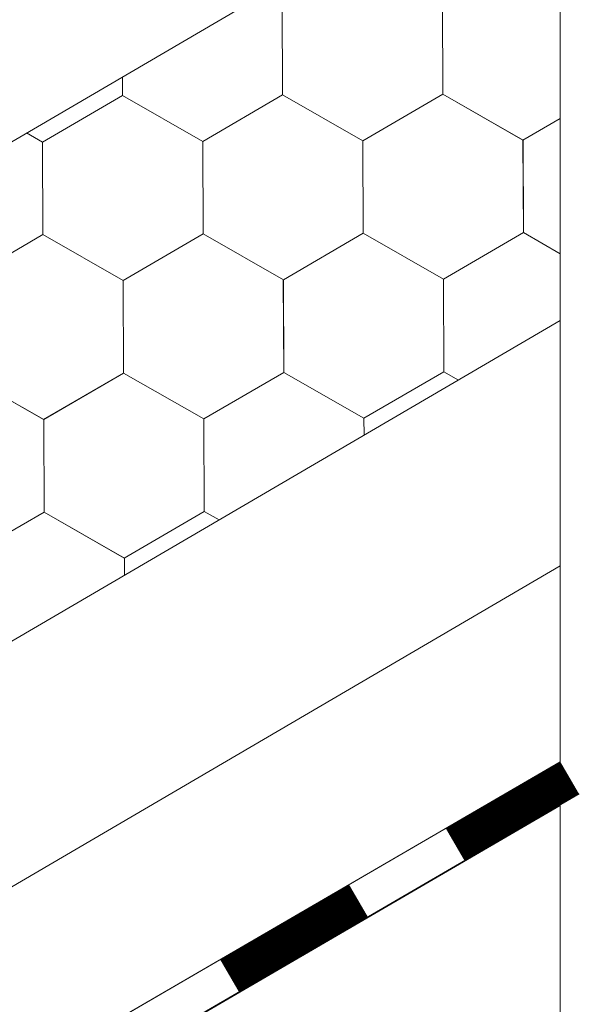
# Model space of a CAD drawing. Units: millimetres. Extents: x 32509 to 40069, y 34230 to 39576.
# Drawn here: x 39610 to 39643, y 35563 to 35620 of the extents above; entities that cross this region are included whole.
import ezdxf

# ---------------------------------------------------------------- set-up
doc = ezdxf.new("R2010")
doc.units = ezdxf.units.MM
doc.layers.add('ВИД', color=253, linetype='Continuous', lineweight=15)

msp = doc.modelspace()

# ---------------------------------------------------------------- linework, layer by layer
at = {"layer": 'ВИД'}
for p, q in [((39641.199, 35660.115, -168.24), (39641.199, 35561.952, -168.24)), ((39255.659, 35406.61, -153.213), (39641.199, 35631.803, -153.213)), ((39625.155, 35615.995, -168.24), (39625.133, 35621.338, -168.24)), ((39625.155, 35615.995, -168.24), (39625.133, 35621.338, -168.24)), ((39625.155, 35615.995, -168.24), (39625.133, 35621.338, -168.24)), ((39625.155, 35615.995, -168.24), (39625.133, 35621.338, -168.24)), ((39625.154, 35615.996, -168.24), (39625.133, 35621.338, -168.24)), ((39625.154, 35615.995, -168.24), (39625.133, 35621.338, -168.24)), ((39625.154, 35615.995, -168.24), (39625.133, 35621.338, -168.24)), ((39625.154, 35615.995, -168.24), (39625.133, 35621.338, -168.24)), ((39625.154, 35615.995, -168.24), (39625.133, 35621.338, -168.24)), ((39625.154, 35615.995, -168.24), (39625.133, 35621.338, -168.24)), ((39625.154, 35615.995, -168.24), (39625.133, 35621.338, -168.24)), ((39625.155, 35615.995, -168.24), (39625.133, 35621.337, -168.24)), ((39625.155, 35615.995, -168.24), (39625.133, 35621.337, -168.24)), ((39625.155, 35615.995, -168.24), (39625.133, 35621.337, -168.24)), ((39625.154, 35615.995, -168.24), (39625.133, 35621.337, -168.24)), ((39625.155, 35615.995, -168.24), (39625.134, 35621.338, -168.24)), ((39625.155, 35615.995, -168.24), (39625.134, 35621.337, -168.24)), ((39625.155, 35615.995, -168.24), (39625.134, 35621.337, -168.24)), ((39625.155, 35615.995, -168.24), (39625.134, 35621.337, -168.24)), ((39625.155, 35615.995, -168.24), (39625.134, 35621.337, -168.24)), ((39625.155, 35615.995, -168.24), (39625.134, 35621.337, -168.24)), ((39625.155, 35615.995, -168.24), (39625.134, 35621.337, -168.24)), ((39625.157, 35615.993, -168.24), (39625.135, 35621.336, -168.24)), ((39625.157, 35615.993, -168.24), (39625.135, 35621.336, -168.24)), ((39625.157, 35615.993, -168.24), (39625.135, 35621.336, -168.24)), ((39625.157, 35615.994, -168.24), (39625.135, 35621.336, -168.24)), ((39625.156, 35615.994, -168.24), (39625.135, 35621.336, -168.24)), ((39625.156, 35615.993, -168.24), (39625.135, 35621.336, -168.24)), ((39625.156, 35615.994, -168.24), (39625.135, 35621.336, -168.24)), ((39625.156, 35615.993, -168.24), (39625.135, 35621.336, -168.24)), ((39625.156, 35615.994, -168.24), (39625.135, 35621.336, -168.24)), ((39625.157, 35615.993, -168.24), (39625.136, 35621.336, -168.24)), ((39625.157, 35615.993, -168.24), (39625.136, 35621.336, -168.24)), ((39625.157, 35615.993, -168.24), (39625.136, 35621.336, -168.24)), ((39634.405, 35616.034, -168.24), (39634.384, 35621.377, -168.24)), ((39634.405, 35616.034, -168.24), (39634.384, 35621.377, -168.24)), ((39634.406, 35616.034, -168.24), (39634.384, 35621.376, -168.24)), ((39634.406, 35616.034, -168.24), (39634.384, 35621.376, -168.24)), ((39634.406, 35616.034, -168.24), (39634.384, 35621.376, -168.24)), ((39634.406, 35616.034, -168.24), (39634.384, 35621.376, -168.24)), ((39634.405, 35616.034, -168.24), (39634.384, 35621.376, -168.24)), ((39634.405, 35616.034, -168.24), (39634.384, 35621.376, -168.24)), ((39634.405, 35616.034, -168.24), (39634.384, 35621.376, -168.24)), ((39634.406, 35616.033, -168.24), (39634.384, 35621.376, -168.24)), ((39634.406, 35616.033, -168.24), (39634.384, 35621.376, -168.24)), ((39634.406, 35616.033, -168.24), (39634.384, 35621.376, -168.24)), ((39634.405, 35616.034, -168.24), (39634.384, 35621.376, -168.24)), ((39634.405, 35616.034, -168.24), (39634.384, 35621.376, -168.24)), ((39634.405, 35616.034, -168.24), (39634.384, 35621.376, -168.24)), ((39634.405, 35616.034, -168.24), (39634.384, 35621.376, -168.24)), ((39634.405, 35616.034, -168.24), (39634.384, 35621.376, -168.24)), ((39634.406, 35616.034, -168.24), (39634.385, 35621.376, -168.24)), ((39634.406, 35616.034, -168.24), (39634.385, 35621.376, -168.24)), ((39634.406, 35616.033, -168.24), (39634.385, 35621.376, -168.24)), ((39634.406, 35616.033, -168.24), (39634.385, 35621.376, -168.24)), ((39634.406, 35616.033, -168.24), (39634.385, 35621.376, -168.24)), ((39634.408, 35616.032, -168.24), (39634.386, 35621.375, -168.24)), ((39634.407, 35616.032, -168.24), (39634.386, 35621.375, -168.24)), ((39634.407, 35616.032, -168.24), (39634.386, 35621.375, -168.24)), ((39634.407, 35616.032, -168.24), (39634.386, 35621.375, -168.24)), ((39634.407, 35616.032, -168.24), (39634.386, 35621.375, -168.24)), ((39634.408, 35616.032, -168.24), (39634.386, 35621.374, -168.24)), ((39634.408, 35616.032, -168.24), (39634.386, 35621.374, -168.24)), ((39634.408, 35616.032, -168.24), (39634.386, 35621.374, -168.24)), ((39634.407, 35616.032, -168.24), (39634.386, 35621.374, -168.24)), ((39634.408, 35616.032, -168.24), (39634.387, 35621.374, -168.24)), ((39634.408, 35616.032, -168.24), (39634.387, 35621.374, -168.24)), ((39634.408, 35616.032, -168.24), (39634.387, 35621.374, -168.24)), ((39615.904, 35615.957, -168.24), (39615.899, 35617.026, -168.24)), ((39615.904, 35615.957, -168.24), (39615.899, 35617.026, -168.24)), ((39615.903, 35615.957, -168.24), (39615.899, 35617.026, -168.24)), ((39615.903, 35615.957, -168.24), (39615.899, 35617.026, -168.24)), ((39615.903, 35615.957, -168.24), (39615.899, 35617.026, -168.24)), ((39615.904, 35615.957, -168.24), (39615.899, 35617.026, -168.24)), ((39615.904, 35615.956, -168.24), (39615.899, 35617.026, -168.24)), ((39615.903, 35615.957, -168.24), (39615.899, 35617.026, -168.24)), ((39615.903, 35615.956, -168.24), (39615.899, 35617.026, -168.24)), ((39615.903, 35615.957, -168.24), (39615.899, 35617.026, -168.24)), ((39615.904, 35615.956, -168.24), (39615.9, 35617.026, -168.24)), ((39615.904, 35615.956, -168.24), (39615.9, 35617.026, -168.24)), ((39615.904, 35615.956, -168.24), (39615.9, 35617.026, -168.24)), ((39615.904, 35615.957, -168.24), (39615.9, 35617.026, -168.24)), ((39615.904, 35615.956, -168.24), (39615.9, 35617.026, -168.24)), ((39615.904, 35615.956, -168.24), (39615.9, 35617.026, -168.24)), ((39615.904, 35615.957, -168.24), (39615.9, 35617.026, -168.24)), ((39615.904, 35615.956, -168.24), (39615.9, 35617.026, -168.24)), ((39615.904, 35615.956, -168.24), (39615.9, 35617.026, -168.24)), ((39615.904, 35615.956, -168.24), (39615.9, 35617.026, -168.24)), ((39615.904, 35615.956, -168.24), (39615.9, 35617.026, -168.24)), ((39615.904, 35615.956, -168.24), (39615.9, 35617.026, -168.24)), ((39611.287, 35613.267, -168.24), (39615.903, 35615.957, -168.24)), ((39620.54, 35613.305, -168.24), (39615.902, 35615.958, -168.24)), ((39620.54, 35613.305, -168.24), (39615.902, 35615.958, -168.24)), ((39620.539, 35613.305, -168.24), (39615.902, 35615.958, -168.24)), ((39620.539, 35613.305, -168.24), (39615.902, 35615.958, -168.24)), ((39620.539, 35613.305, -168.24), (39615.902, 35615.958, -168.24)), ((39620.54, 35613.304, -168.24), (39615.902, 35615.957, -168.24)), ((39620.54, 35613.304, -168.24), (39615.902, 35615.957, -168.24)), ((39620.539, 35613.305, -168.24), (39615.902, 35615.957, -168.24)), ((39620.539, 35613.305, -168.24), (39615.902, 35615.957, -168.24)), ((39620.539, 35613.305, -168.24), (39615.902, 35615.957, -168.24)), ((39620.54, 35613.304, -168.24), (39615.903, 35615.957, -168.24)), ((39620.54, 35613.304, -168.24), (39615.903, 35615.957, -168.24)), ((39620.54, 35613.304, -168.24), (39615.903, 35615.957, -168.24)), ((39620.54, 35613.304, -168.24), (39615.903, 35615.957, -168.24)), ((39620.54, 35613.304, -168.24), (39615.903, 35615.957, -168.24)), ((39620.54, 35613.304, -168.24), (39615.903, 35615.957, -168.24)), ((39620.54, 35613.305, -168.24), (39615.903, 35615.957, -168.24)), ((39620.54, 35613.305, -168.24), (39615.903, 35615.957, -168.24)), ((39620.541, 35613.304, -168.24), (39615.903, 35615.957, -168.24)), ((39620.541, 35613.304, -168.24), (39615.903, 35615.957, -168.24)), ((39620.541, 35613.304, -168.24), (39615.903, 35615.957, -168.24)), ((39620.541, 35613.304, -168.24), (39615.903, 35615.957, -168.24)), ((39620.541, 35613.303, -168.24), (39615.904, 35615.956, -168.24)), ((39620.541, 35613.303, -168.24), (39615.904, 35615.956, -168.24)), ((39620.541, 35613.303, -168.24), (39615.904, 35615.956, -168.24)), ((39620.541, 35613.303, -168.24), (39615.904, 35615.956, -168.24)), ((39620.541, 35613.304, -168.24), (39615.904, 35615.956, -168.24)), ((39620.541, 35613.304, -168.24), (39615.904, 35615.956, -168.24)), ((39620.539, 35613.305, -168.24), (39625.155, 35615.994, -168.24)), ((39620.539, 35613.304, -168.24), (39625.155, 35615.994, -168.24)), ((39620.539, 35613.305, -168.24), (39625.155, 35615.994, -168.24)), ((39620.539, 35613.304, -168.24), (39625.155, 35615.994, -168.24)), ((39620.539, 35613.305, -168.24), (39625.155, 35615.994, -168.24)), ((39620.539, 35613.305, -168.24), (39625.155, 35615.994, -168.24)), ((39620.539, 35613.305, -168.24), (39625.155, 35615.994, -168.24)), ((39620.539, 35613.305, -168.24), (39625.155, 35615.994, -168.24)), ((39620.54, 35613.304, -168.24), (39625.156, 35615.994, -168.24)), ((39620.54, 35613.304, -168.24), (39625.156, 35615.994, -168.24)), ((39620.54, 35613.304, -168.24), (39625.156, 35615.994, -168.24)), ((39620.54, 35613.304, -168.24), (39625.156, 35615.994, -168.24)), ((39620.54, 35613.304, -168.24), (39625.156, 35615.994, -168.24)), ((39620.54, 35613.304, -168.24), (39625.156, 35615.994, -168.24)), ((39620.54, 35613.304, -168.24), (39625.156, 35615.994, -168.24)), ((39620.54, 35613.304, -168.24), (39625.156, 35615.994, -168.24)), ((39620.541, 35613.304, -168.24), (39625.157, 35615.994, -168.24)), ((39620.541, 35613.304, -168.24), (39625.157, 35615.994, -168.24)), ((39620.541, 35613.303, -168.24), (39625.157, 35615.993, -168.24)), ((39620.541, 35613.303, -168.24), (39625.157, 35615.993, -168.24)), ((39629.791, 35613.343, -168.24), (39625.153, 35615.996, -168.24)), ((39629.791, 35613.343, -168.24), (39625.153, 35615.996, -168.24)), ((39629.791, 35613.343, -168.24), (39625.153, 35615.996, -168.24)), ((39629.791, 35613.343, -168.24), (39625.153, 35615.996, -168.24)), ((39629.79, 35613.343, -168.24), (39625.153, 35615.996, -168.24)), ((39629.79, 35613.343, -168.24), (39625.153, 35615.996, -168.24)), ((39629.79, 35613.343, -168.24), (39625.153, 35615.996, -168.24)), ((39629.79, 35613.343, -168.24), (39625.153, 35615.996, -168.24)), ((39629.79, 35613.344, -168.24), (39625.153, 35615.996, -168.24)), ((39629.79, 35613.344, -168.24), (39625.153, 35615.996, -168.24)), ((39629.791, 35613.343, -168.24), (39625.153, 35615.995, -168.24)), ((39629.791, 35613.343, -168.24), (39625.154, 35615.996, -168.24)), ((39629.791, 35613.343, -168.24), (39625.154, 35615.996, -168.24)), ((39629.791, 35613.343, -168.24), (39625.154, 35615.996, -168.24)), ((39629.791, 35613.343, -168.24), (39625.154, 35615.996, -168.24)), ((39629.791, 35613.343, -168.24), (39625.154, 35615.996, -168.24)), ((39629.792, 35613.342, -168.24), (39625.154, 35615.995, -168.24)), ((39629.791, 35613.342, -168.24), (39625.154, 35615.995, -168.24)), ((39629.792, 35613.343, -168.24), (39625.154, 35615.995, -168.24)), ((39629.792, 35613.343, -168.24), (39625.154, 35615.995, -168.24)), ((39629.792, 35613.342, -168.24), (39625.155, 35615.995, -168.24)), ((39629.792, 35613.342, -168.24), (39625.155, 35615.995, -168.24)), ((39629.792, 35613.342, -168.24), (39625.155, 35615.995, -168.24)), ((39629.792, 35613.342, -168.24), (39625.155, 35615.995, -168.24)), ((39629.793, 35613.342, -168.24), (39625.155, 35615.994, -168.24)), ((39629.792, 35613.342, -168.24), (39625.155, 35615.994, -168.24)), ((39629.793, 35613.341, -168.24), (39625.156, 35615.994, -168.24)), ((39629.793, 35613.341, -168.24), (39625.156, 35615.994, -168.24)), ((39629.79, 35613.343, -168.24), (39634.406, 35616.033, -168.24)), ((39629.79, 35613.343, -168.24), (39634.406, 35616.033, -168.24)), ((39629.79, 35613.343, -168.24), (39634.406, 35616.033, -168.24)), ((39629.79, 35613.343, -168.24), (39634.406, 35616.033, -168.24)), ((39629.79, 35613.343, -168.24), (39634.406, 35616.033, -168.24)), ((39629.79, 35613.343, -168.24), (39634.406, 35616.033, -168.24)), ((39629.79, 35613.343, -168.24), (39634.406, 35616.033, -168.24)), ((39629.79, 35613.343, -168.24), (39634.406, 35616.033, -168.24)), ((39629.791, 35613.343, -168.24), (39634.407, 35616.033, -168.24)), ((39629.791, 35613.343, -168.24), (39634.407, 35616.033, -168.24)), ((39629.791, 35613.343, -168.24), (39634.407, 35616.033, -168.24)), ((39629.791, 35613.343, -168.24), (39634.407, 35616.033, -168.24)), ((39629.791, 35613.343, -168.24), (39634.407, 35616.033, -168.24)), ((39629.791, 35613.343, -168.24), (39634.407, 35616.032, -168.24)), ((39629.791, 35613.343, -168.24), (39634.407, 35616.032, -168.24)), ((39629.791, 35613.343, -168.24), (39634.407, 35616.032, -168.24)), ((39629.792, 35613.342, -168.24), (39634.408, 35616.032, -168.24)), ((39629.792, 35613.342, -168.24), (39634.408, 35616.032, -168.24)), ((39629.792, 35613.342, -168.24), (39634.408, 35616.032, -168.24)), ((39629.792, 35613.342, -168.24), (39634.408, 35616.032, -168.24)), ((39639.042, 35613.381, -168.24), (39634.405, 35616.034, -168.24)), ((39639.042, 35613.381, -168.24), (39634.405, 35616.034, -168.24)), ((39639.043, 35613.381, -168.24), (39634.405, 35616.034, -168.24)), ((39639.043, 35613.381, -168.24), (39634.405, 35616.034, -168.24)), ((39639.043, 35613.381, -168.24), (39634.406, 35616.034, -168.24)), ((39639.043, 35613.381, -168.24), (39634.406, 35616.034, -168.24)), ((39639.043, 35613.38, -168.24), (39634.406, 35616.033, -168.24)), ((39639.043, 35613.38, -168.24), (39634.406, 35616.033, -168.24)), ((39639.043, 35613.381, -168.24), (39634.406, 35616.033, -168.24)), ((39639.043, 35613.381, -168.24), (39634.406, 35616.033, -168.24)), ((39639.044, 35613.38, -168.24), (39634.407, 35616.033, -168.24)), ((39639.044, 35613.38, -168.24), (39634.407, 35616.033, -168.24)), ((39639.042, 35613.381, -168.24), (39641.199, 35614.637, -168.24)), ((39639.043, 35613.381, -168.24), (39641.199, 35614.637, -168.24)), ((39639.043, 35613.381, -168.24), (39641.199, 35614.637, -168.24)), ((39639.043, 35613.381, -168.24), (39641.199, 35614.637, -168.24)), ((39611.29, 35613.265, -168.24), (39610.366, 35613.794, -168.24)), ((39611.29, 35613.265, -168.24), (39610.366, 35613.794, -168.24)), ((39611.29, 35613.265, -168.24), (39610.366, 35613.794, -168.24)), ((39611.289, 35613.265, -168.24), (39610.366, 35613.794, -168.24)), ((39611.309, 35607.925, -168.24), (39611.287, 35613.267, -168.24)), ((39611.309, 35607.925, -168.24), (39611.287, 35613.267, -168.24)), ((39611.309, 35607.925, -168.24), (39611.287, 35613.267, -168.24)), ((39611.309, 35607.924, -168.24), (39611.287, 35613.267, -168.24)), ((39611.309, 35607.924, -168.24), (39611.287, 35613.267, -168.24)), ((39611.309, 35607.925, -168.24), (39611.287, 35613.267, -168.24)), ((39611.309, 35607.924, -168.24), (39611.287, 35613.267, -168.24)), ((39611.308, 35607.925, -168.24), (39611.287, 35613.267, -168.24)), ((39611.31, 35607.924, -168.24), (39611.288, 35613.267, -168.24)), ((39611.31, 35607.924, -168.24), (39611.288, 35613.267, -168.24)), ((39611.31, 35607.924, -168.24), (39611.288, 35613.267, -168.24)), ((39611.309, 35607.924, -168.24), (39611.288, 35613.267, -168.24)), ((39611.309, 35607.924, -168.24), (39611.288, 35613.267, -168.24)), ((39611.309, 35607.924, -168.24), (39611.288, 35613.267, -168.24)), ((39611.309, 35607.925, -168.24), (39611.288, 35613.267, -168.24)), ((39611.309, 35607.925, -168.24), (39611.288, 35613.267, -168.24)), ((39611.309, 35607.925, -168.24), (39611.288, 35613.267, -168.24)), ((39611.309, 35607.924, -168.24), (39611.288, 35613.267, -168.24)), ((39611.309, 35607.924, -168.24), (39611.288, 35613.267, -168.24)), ((39611.309, 35607.924, -168.24), (39611.288, 35613.266, -168.24)), ((39611.309, 35607.924, -168.24), (39611.288, 35613.266, -168.24)), ((39611.309, 35607.924, -168.24), (39611.288, 35613.266, -168.24)), ((39611.311, 35607.923, -168.24), (39611.289, 35613.265, -168.24)), ((39611.311, 35607.923, -168.24), (39611.289, 35613.265, -168.24)), ((39611.311, 35607.923, -168.24), (39611.289, 35613.265, -168.24)), ((39611.311, 35607.923, -168.24), (39611.289, 35613.265, -168.24)), ((39611.31, 35607.923, -168.24), (39611.289, 35613.265, -168.24)), ((39611.312, 35607.922, -168.24), (39611.29, 35613.265, -168.24)), ((39611.311, 35607.922, -168.24), (39611.29, 35613.265, -168.24)), ((39611.311, 35607.922, -168.24), (39611.29, 35613.265, -168.24)), ((39611.311, 35607.923, -168.24), (39611.29, 35613.265, -168.24)), ((39611.311, 35607.922, -168.24), (39611.29, 35613.265, -168.24)), ((39611.311, 35607.923, -168.24), (39611.29, 35613.265, -168.24)), ((39611.311, 35607.923, -168.24), (39611.29, 35613.265, -168.24)), ((39620.561, 35607.963, -168.24), (39620.539, 35613.305, -168.24)), ((39620.561, 35607.962, -168.24), (39620.539, 35613.305, -168.24)), ((39620.561, 35607.963, -168.24), (39620.539, 35613.305, -168.24)), ((39620.561, 35607.962, -168.24), (39620.539, 35613.305, -168.24)), ((39620.561, 35607.962, -168.24), (39620.539, 35613.305, -168.24)), ((39620.561, 35607.962, -168.24), (39620.539, 35613.305, -168.24)), ((39620.561, 35607.962, -168.24), (39620.539, 35613.305, -168.24)), ((39620.561, 35607.962, -168.24), (39620.539, 35613.305, -168.24)), ((39620.562, 35607.962, -168.24), (39620.54, 35613.305, -168.24)), ((39620.562, 35607.962, -168.24), (39620.54, 35613.305, -168.24)), ((39620.561, 35607.962, -168.24), (39620.54, 35613.305, -168.24)), ((39620.561, 35607.962, -168.24), (39620.54, 35613.305, -168.24)), ((39620.561, 35607.962, -168.24), (39620.54, 35613.305, -168.24)), ((39620.561, 35607.962, -168.24), (39620.54, 35613.305, -168.24)), ((39620.561, 35607.962, -168.24), (39620.54, 35613.305, -168.24)), ((39620.562, 35607.961, -168.24), (39620.54, 35613.304, -168.24)), ((39620.562, 35607.961, -168.24), (39620.54, 35613.304, -168.24)), ((39620.561, 35607.962, -168.24), (39620.54, 35613.304, -168.24)), ((39620.561, 35607.961, -168.24), (39620.54, 35613.304, -168.24)), ((39620.561, 35607.962, -168.24), (39620.54, 35613.304, -168.24)), ((39620.562, 35607.962, -168.24), (39620.54, 35613.304, -168.24)), ((39620.561, 35607.962, -168.24), (39620.54, 35613.304, -168.24)), ((39620.561, 35607.962, -168.24), (39620.54, 35613.304, -168.24)), ((39620.561, 35607.962, -168.24), (39620.54, 35613.304, -168.24)), ((39620.561, 35607.962, -168.24), (39620.54, 35613.304, -168.24)), ((39620.561, 35607.962, -168.24), (39620.54, 35613.304, -168.24)), ((39620.561, 35607.962, -168.24), (39620.54, 35613.304, -168.24)), ((39620.563, 35607.961, -168.24), (39620.541, 35613.304, -168.24)), ((39620.562, 35607.961, -168.24), (39620.541, 35613.304, -168.24)), ((39620.562, 35607.961, -168.24), (39620.541, 35613.304, -168.24)), ((39620.562, 35607.961, -168.24), (39620.541, 35613.304, -168.24)), ((39620.562, 35607.961, -168.24), (39620.541, 35613.304, -168.24)), ((39620.562, 35607.961, -168.24), (39620.541, 35613.303, -168.24)), ((39620.562, 35607.961, -168.24), (39620.541, 35613.303, -168.24)), ((39629.812, 35608.001, -168.24), (39629.79, 35613.344, -168.24)), ((39629.812, 35608.001, -168.24), (39629.79, 35613.344, -168.24)), ((39629.812, 35608.001, -168.24), (39629.79, 35613.344, -168.24)), ((39629.812, 35608.001, -168.24), (39629.79, 35613.343, -168.24)), ((39629.812, 35608.001, -168.24), (39629.79, 35613.343, -168.24)), ((39629.812, 35608.001, -168.24), (39629.79, 35613.343, -168.24)), ((39629.812, 35608.001, -168.24), (39629.79, 35613.343, -168.24)), ((39629.812, 35608.001, -168.24), (39629.79, 35613.343, -168.24)), ((39629.812, 35608.001, -168.24), (39629.79, 35613.343, -168.24)), ((39629.811, 35608.001, -168.24), (39629.79, 35613.343, -168.24)), ((39629.812, 35608.001, -168.24), (39629.791, 35613.344, -168.24)), ((39629.813, 35608.001, -168.24), (39629.791, 35613.343, -168.24)), ((39629.812, 35608.001, -168.24), (39629.791, 35613.343, -168.24)), ((39629.812, 35608.001, -168.24), (39629.791, 35613.343, -168.24)), ((39629.812, 35608.001, -168.24), (39629.791, 35613.343, -168.24)), ((39629.812, 35608.001, -168.24), (39629.791, 35613.343, -168.24)), ((39629.812, 35608.001, -168.24), (39629.791, 35613.343, -168.24)), ((39629.812, 35608, -168.24), (39629.791, 35613.343, -168.24)), ((39629.812, 35608, -168.24), (39629.791, 35613.343, -168.24)), ((39629.812, 35608.001, -168.24), (39629.791, 35613.343, -168.24)), ((39629.812, 35608, -168.24), (39629.791, 35613.343, -168.24)), ((39629.812, 35608, -168.24), (39629.791, 35613.343, -168.24)), ((39629.814, 35607.999, -168.24), (39629.792, 35613.342, -168.24)), ((39629.814, 35607.999, -168.24), (39629.792, 35613.342, -168.24)), ((39629.814, 35607.999, -168.24), (39629.792, 35613.342, -168.24)), ((39629.814, 35607.999, -168.24), (39629.792, 35613.342, -168.24)), ((39629.813, 35607.999, -168.24), (39629.792, 35613.342, -168.24)), ((39629.814, 35607.999, -168.24), (39629.793, 35613.342, -168.24)), ((39629.815, 35607.999, -168.24), (39629.793, 35613.341, -168.24)), ((39629.814, 35607.999, -168.24), (39629.793, 35613.341, -168.24)), ((39629.814, 35607.999, -168.24), (39629.793, 35613.341, -168.24)), ((39629.814, 35607.999, -168.24), (39629.793, 35613.341, -168.24)), ((39629.814, 35607.999, -168.24), (39629.793, 35613.341, -168.24)), ((39629.814, 35607.999, -168.24), (39629.793, 35613.341, -168.24)), ((39639.065, 35608.038, -168.24), (39639.043, 35613.38, -168.24)), ((39639.065, 35608.038, -168.24), (39639.043, 35613.38, -168.24)), ((39639.065, 35608.038, -168.24), (39639.043, 35613.38, -168.24)), ((39639.064, 35608.038, -168.24), (39639.043, 35613.38, -168.24)), ((39639.064, 35608.038, -168.24), (39639.043, 35613.38, -168.24)), ((39639.064, 35608.038, -168.24), (39639.043, 35613.38, -168.24)), ((39639.065, 35608.037, -168.24), (39639.044, 35613.38, -168.24)), ((39639.065, 35608.037, -168.24), (39639.044, 35613.38, -168.24)), ((39639.065, 35608.037, -168.24), (39639.044, 35613.38, -168.24)), ((39639.065, 35608.038, -168.24), (39639.044, 35613.38, -168.24)), ((39639.065, 35608.037, -168.24), (39639.044, 35613.38, -168.24)), ((39639.065, 35608.038, -168.24), (39639.044, 35613.38, -168.24)), ((39625.198, 35605.31, -168.24), (39629.814, 35607.999, -168.24)), ((39625.198, 35605.309, -168.24), (39629.814, 35607.999, -168.24)), ((39625.199, 35605.309, -168.24), (39629.815, 35607.999, -168.24)), ((39625.199, 35605.309, -168.24), (39629.815, 35607.999, -168.24)), ((39625.199, 35605.309, -168.24), (39629.815, 35607.999, -168.24)), ((39625.199, 35605.309, -168.24), (39629.815, 35607.999, -168.24)), ((39625.199, 35605.309, -168.24), (39629.815, 35607.999, -168.24)), ((39625.199, 35605.309, -168.24), (39629.815, 35607.999, -168.24)), ((39625.199, 35605.309, -168.24), (39629.815, 35607.999, -168.24)), ((39634.449, 35605.348, -168.24), (39629.811, 35608.001, -168.24)), ((39634.449, 35605.348, -168.24), (39629.811, 35608.001, -168.24)), ((39634.45, 35605.348, -168.24), (39629.812, 35608.001, -168.24)), ((39634.45, 35605.348, -168.24), (39629.812, 35608.001, -168.24)), ((39634.449, 35605.348, -168.24), (39629.812, 35608.001, -168.24)), ((39634.449, 35605.348, -168.24), (39629.812, 35608.001, -168.24)), ((39634.449, 35605.348, -168.24), (39629.812, 35608, -168.24)), ((39634.449, 35605.348, -168.24), (39629.812, 35608, -168.24)), ((39634.453, 35605.346, -168.24), (39629.815, 35607.999, -168.24)), ((39634.452, 35605.346, -168.24), (39629.815, 35607.999, -168.24)), ((39634.452, 35605.346, -168.24), (39629.815, 35607.999, -168.24)), ((39634.452, 35605.346, -168.24), (39629.815, 35607.999, -168.24)), ((39634.453, 35605.346, -168.24), (39629.815, 35607.999, -168.24)), ((39634.453, 35605.346, -168.24), (39629.815, 35607.999, -168.24)), ((39634.449, 35605.348, -168.24), (39639.065, 35608.038, -168.24)), ((39634.449, 35605.348, -168.24), (39639.065, 35608.038, -168.24)), ((39634.449, 35605.348, -168.24), (39639.065, 35608.037, -168.24)), ((39634.449, 35605.347, -168.24), (39639.065, 35608.037, -168.24)), ((39634.449, 35605.347, -168.24), (39639.065, 35608.037, -168.24)), ((39634.449, 35605.347, -168.24), (39639.065, 35608.037, -168.24)), ((39634.449, 35605.347, -168.24), (39639.065, 35608.037, -168.24)), ((39634.45, 35605.348, -168.24), (39639.066, 35608.037, -168.24)), ((39634.45, 35605.347, -168.24), (39639.066, 35608.037, -168.24)), ((39641.199, 35606.817, -168.24), (39639.065, 35608.037, -168.24)), ((39641.199, 35606.817, -168.24), (39639.065, 35608.037, -168.24)), ((39641.199, 35606.817, -168.24), (39639.065, 35608.037, -168.24)), ((39641.199, 35606.817, -168.24), (39639.065, 35608.037, -168.24)), ((39641.199, 35606.817, -168.24), (39639.065, 35608.037, -168.24)), ((39641.199, 35606.817, -168.24), (39639.065, 35608.037, -168.24)), ((39606.694, 35605.234, -168.24), (39611.31, 35607.924, -168.24)), ((39606.694, 35605.234, -168.24), (39611.31, 35607.924, -168.24)), ((39606.694, 35605.234, -168.24), (39611.31, 35607.924, -168.24)), ((39606.694, 35605.234, -168.24), (39611.31, 35607.924, -168.24)), ((39606.694, 35605.234, -168.24), (39611.31, 35607.924, -168.24)), ((39606.694, 35605.234, -168.24), (39611.31, 35607.924, -168.24)), ((39606.694, 35605.234, -168.24), (39611.31, 35607.924, -168.24)), ((39606.694, 35605.234, -168.24), (39611.31, 35607.924, -168.24)), ((39606.694, 35605.233, -168.24), (39611.31, 35607.923, -168.24)), ((39606.694, 35605.233, -168.24), (39611.31, 35607.923, -168.24)), ((39606.694, 35605.234, -168.24), (39611.31, 35607.923, -168.24)), ((39606.694, 35605.233, -168.24), (39611.31, 35607.923, -168.24)), ((39606.694, 35605.234, -168.24), (39611.31, 35607.923, -168.24)), ((39606.694, 35605.234, -168.24), (39611.31, 35607.923, -168.24)), ((39606.694, 35605.234, -168.24), (39611.31, 35607.923, -168.24)), ((39606.694, 35605.234, -168.24), (39611.31, 35607.923, -168.24)), ((39606.695, 35605.233, -168.24), (39611.311, 35607.923, -168.24)), ((39606.695, 35605.233, -168.24), (39611.311, 35607.923, -168.24)), ((39606.696, 35605.233, -168.24), (39611.312, 35607.922, -168.24)), ((39606.696, 35605.233, -168.24), (39611.312, 35607.922, -168.24)), ((39615.945, 35605.273, -168.24), (39611.307, 35607.926, -168.24)), ((39615.945, 35605.273, -168.24), (39611.307, 35607.926, -168.24)), ((39615.945, 35605.273, -168.24), (39611.307, 35607.925, -168.24)), ((39615.945, 35605.273, -168.24), (39611.307, 35607.925, -168.24)), ((39615.945, 35605.272, -168.24), (39611.307, 35607.925, -168.24)), ((39615.944, 35605.273, -168.24), (39611.307, 35607.925, -168.24)), ((39615.944, 35605.273, -168.24), (39611.307, 35607.925, -168.24)), ((39615.945, 35605.273, -168.24), (39611.308, 35607.926, -168.24)), ((39615.946, 35605.272, -168.24), (39611.308, 35607.925, -168.24)), ((39615.945, 35605.272, -168.24), (39611.308, 35607.925, -168.24)), ((39615.945, 35605.272, -168.24), (39611.308, 35607.925, -168.24)), ((39615.945, 35605.272, -168.24), (39611.308, 35607.925, -168.24)), ((39615.945, 35605.272, -168.24), (39611.308, 35607.925, -168.24)), ((39615.945, 35605.272, -168.24), (39611.308, 35607.925, -168.24)), ((39615.945, 35605.273, -168.24), (39611.308, 35607.925, -168.24)), ((39615.945, 35605.273, -168.24), (39611.308, 35607.925, -168.24)), ((39615.946, 35605.272, -168.24), (39611.308, 35607.925, -168.24)), ((39615.946, 35605.272, -168.24), (39611.308, 35607.924, -168.24)), ((39615.946, 35605.272, -168.24), (39611.309, 35607.925, -168.24)), ((39615.946, 35605.272, -168.24), (39611.309, 35607.925, -168.24)), ((39615.947, 35605.271, -168.24), (39611.309, 35607.924, -168.24)), ((39615.947, 35605.271, -168.24), (39611.309, 35607.924, -168.24)), ((39615.947, 35605.271, -168.24), (39611.309, 35607.924, -168.24)), ((39615.946, 35605.271, -168.24), (39611.309, 35607.924, -168.24)), ((39615.947, 35605.272, -168.24), (39611.309, 35607.924, -168.24)), ((39615.947, 35605.272, -168.24), (39611.309, 35607.924, -168.24)), ((39615.947, 35605.271, -168.24), (39611.31, 35607.923, -168.24)), ((39615.947, 35605.271, -168.24), (39611.31, 35607.923, -168.24)), ((39615.944, 35605.273, -168.24), (39620.561, 35607.962, -168.24)), ((39615.944, 35605.272, -168.24), (39620.561, 35607.962, -168.24)), ((39615.944, 35605.273, -168.24), (39620.56, 35607.962, -168.24)), ((39615.944, 35605.272, -168.24), (39620.56, 35607.962, -168.24)), ((39615.944, 35605.273, -168.24), (39620.56, 35607.962, -168.24)), ((39615.945, 35605.272, -168.24), (39620.561, 35607.962, -168.24)), ((39615.945, 35605.272, -168.24), (39620.561, 35607.962, -168.24)), ((39615.945, 35605.272, -168.24), (39620.561, 35607.962, -168.24)), ((39615.945, 35605.272, -168.24), (39620.561, 35607.962, -168.24)), ((39615.945, 35605.272, -168.24), (39620.561, 35607.962, -168.24)), ((39615.945, 35605.272, -168.24), (39620.561, 35607.962, -168.24)), ((39615.945, 35605.272, -168.24), (39620.561, 35607.962, -168.24)), ((39615.945, 35605.272, -168.24), (39620.561, 35607.962, -168.24)), ((39615.945, 35605.272, -168.24), (39620.561, 35607.962, -168.24)), ((39615.945, 35605.272, -168.24), (39620.561, 35607.962, -168.24)), ((39615.945, 35605.273, -168.24), (39620.561, 35607.962, -168.24)), ((39615.946, 35605.272, -168.24), (39620.562, 35607.961, -168.24)), ((39615.946, 35605.272, -168.24), (39620.562, 35607.961, -168.24)), ((39615.947, 35605.271, -168.24), (39620.563, 35607.961, -168.24)), ((39615.947, 35605.271, -168.24), (39620.563, 35607.961, -168.24)), ((39625.198, 35605.31, -168.24), (39620.56, 35607.962, -168.24)), ((39625.198, 35605.31, -168.24), (39620.56, 35607.962, -168.24)), ((39625.198, 35605.31, -168.24), (39620.56, 35607.962, -168.24)), ((39625.198, 35605.31, -168.24), (39620.561, 35607.963, -168.24)), ((39625.198, 35605.31, -168.24), (39620.561, 35607.963, -168.24)), ((39625.198, 35605.309, -168.24), (39620.561, 35607.962, -168.24)), ((39625.198, 35605.309, -168.24), (39620.561, 35607.962, -168.24)), ((39625.199, 35605.309, -168.24), (39620.561, 35607.962, -168.24)), ((39625.198, 35605.309, -168.24), (39620.561, 35607.962, -168.24)), ((39625.199, 35605.309, -168.24), (39620.561, 35607.962, -168.24)), ((39625.199, 35605.309, -168.24), (39620.561, 35607.962, -168.24)), ((39625.198, 35605.31, -168.24), (39620.561, 35607.962, -168.24)), ((39615.966, 35599.93, -168.24), (39615.944, 35605.273, -168.24)), ((39615.966, 35599.93, -168.24), (39615.944, 35605.273, -168.24)), ((39615.966, 35599.93, -168.24), (39615.944, 35605.273, -168.24)), ((39615.966, 35599.93, -168.24), (39615.944, 35605.273, -168.24)), ((39615.967, 35599.93, -168.24), (39615.945, 35605.273, -168.24)), ((39615.966, 35599.93, -168.24), (39615.945, 35605.273, -168.24)), ((39615.966, 35599.93, -168.24), (39615.945, 35605.273, -168.24)), ((39615.966, 35599.93, -168.24), (39615.945, 35605.273, -168.24)), ((39615.966, 35599.93, -168.24), (39615.945, 35605.273, -168.24)), ((39615.966, 35599.931, -168.24), (39615.945, 35605.273, -168.24)), ((39615.966, 35599.93, -168.24), (39615.945, 35605.273, -168.24)), ((39615.966, 35599.93, -168.24), (39615.945, 35605.273, -168.24)), ((39615.966, 35599.93, -168.24), (39615.945, 35605.272, -168.24)), ((39615.967, 35599.93, -168.24), (39615.945, 35605.272, -168.24)), ((39615.967, 35599.93, -168.24), (39615.945, 35605.272, -168.24)), ((39615.967, 35599.93, -168.24), (39615.945, 35605.272, -168.24)), ((39615.967, 35599.93, -168.24), (39615.945, 35605.272, -168.24)), ((39615.967, 35599.93, -168.24), (39615.945, 35605.272, -168.24)), ((39615.966, 35599.93, -168.24), (39615.945, 35605.272, -168.24)), ((39615.966, 35599.93, -168.24), (39615.945, 35605.272, -168.24)), ((39615.966, 35599.93, -168.24), (39615.945, 35605.272, -168.24)), ((39615.967, 35599.93, -168.24), (39615.946, 35605.272, -168.24)), ((39615.968, 35599.929, -168.24), (39615.946, 35605.271, -168.24)), ((39615.968, 35599.929, -168.24), (39615.946, 35605.271, -168.24)), ((39615.968, 35599.929, -168.24), (39615.946, 35605.271, -168.24)), ((39615.969, 35599.928, -168.24), (39615.947, 35605.271, -168.24)), ((39615.969, 35599.928, -168.24), (39615.947, 35605.271, -168.24)), ((39615.968, 35599.928, -168.24), (39615.947, 35605.271, -168.24)), ((39615.968, 35599.928, -168.24), (39615.947, 35605.271, -168.24)), ((39615.968, 35599.928, -168.24), (39615.947, 35605.271, -168.24)), ((39615.968, 35599.929, -168.24), (39615.947, 35605.271, -168.24)), ((39615.968, 35599.929, -168.24), (39615.947, 35605.271, -168.24)), ((39615.968, 35599.928, -168.24), (39615.947, 35605.271, -168.24)), ((39615.969, 35599.928, -168.24), (39615.948, 35605.271, -168.24)), ((39625.219, 35599.967, -168.24), (39625.197, 35605.31, -168.24)), ((39625.219, 35599.967, -168.24), (39625.197, 35605.31, -168.24)), ((39625.219, 35599.967, -168.24), (39625.197, 35605.31, -168.24)), ((39625.219, 35599.967, -168.24), (39625.198, 35605.31, -168.24)), ((39625.219, 35599.967, -168.24), (39625.198, 35605.31, -168.24)), ((39625.219, 35599.967, -168.24), (39625.198, 35605.31, -168.24)), ((39625.22, 35599.967, -168.24), (39625.198, 35605.309, -168.24)), ((39625.22, 35599.967, -168.24), (39625.198, 35605.309, -168.24)), ((39625.22, 35599.967, -168.24), (39625.198, 35605.309, -168.24)), ((39625.219, 35599.967, -168.24), (39625.198, 35605.309, -168.24)), ((39625.219, 35599.967, -168.24), (39625.198, 35605.309, -168.24)), ((39625.219, 35599.967, -168.24), (39625.198, 35605.309, -168.24)), ((39625.221, 35599.967, -168.24), (39625.199, 35605.309, -168.24)), ((39625.221, 35599.967, -168.24), (39625.199, 35605.309, -168.24)), ((39625.221, 35599.967, -168.24), (39625.199, 35605.309, -168.24)), ((39625.221, 35599.967, -168.24), (39625.199, 35605.309, -168.24)), ((39634.471, 35600.005, -168.24), (39634.449, 35605.347, -168.24)), ((39634.471, 35600.005, -168.24), (39634.449, 35605.347, -168.24)), ((39634.471, 35600.005, -168.24), (39634.449, 35605.347, -168.24)), ((39634.471, 35600.005, -168.24), (39634.45, 35605.347, -168.24)), ((39634.474, 35600.004, -168.24), (39634.452, 35605.346, -168.24)), ((39634.474, 35600.004, -168.24), (39634.452, 35605.346, -168.24)), ((39634.474, 35600.004, -168.24), (39634.452, 35605.346, -168.24)), ((39634.474, 35600.004, -168.24), (39634.453, 35605.346, -168.24)), ((39634.474, 35600.004, -168.24), (39634.453, 35605.346, -168.24)), ((38826.515, 35127.101, -168.24), (39641.199, 35602.956, -168.24)), ((39611.352, 35597.239, -168.24), (39606.715, 35599.892, -168.24)), ((39611.352, 35597.239, -168.24), (39606.715, 35599.892, -168.24)), ((39611.352, 35597.239, -168.24), (39606.715, 35599.892, -168.24)), ((39611.352, 35597.239, -168.24), (39606.715, 35599.892, -168.24)), ((39611.353, 35597.239, -168.24), (39606.715, 35599.891, -168.24)), ((39611.353, 35597.238, -168.24), (39606.715, 35599.891, -168.24)), ((39611.353, 35597.238, -168.24), (39606.716, 35599.891, -168.24)), ((39611.353, 35597.238, -168.24), (39606.716, 35599.891, -168.24)), ((39611.353, 35597.239, -168.24), (39606.716, 35599.891, -168.24)), ((39611.353, 35597.239, -168.24), (39606.716, 35599.891, -168.24)), ((39611.354, 35597.238, -168.24), (39606.716, 35599.89, -168.24)), ((39611.354, 35597.238, -168.24), (39606.716, 35599.89, -168.24)), ((39611.352, 35597.239, -168.24), (39615.968, 35599.929, -168.24)), ((39611.352, 35597.239, -168.24), (39615.968, 35599.929, -168.24)), ((39611.353, 35597.238, -168.24), (39615.969, 35599.928, -168.24)), ((39611.353, 35597.238, -168.24), (39615.969, 35599.928, -168.24)), ((39611.353, 35597.238, -168.24), (39615.969, 35599.928, -168.24)), ((39611.353, 35597.238, -168.24), (39615.969, 35599.928, -168.24)), ((39611.353, 35597.238, -168.24), (39615.969, 35599.928, -168.24)), ((39611.353, 35597.238, -168.24), (39615.969, 35599.928, -168.24)), ((39611.353, 35597.238, -168.24), (39615.969, 35599.928, -168.24)), ((39620.604, 35597.277, -168.24), (39615.966, 35599.93, -168.24)), ((39620.604, 35597.277, -168.24), (39615.966, 35599.93, -168.24)), ((39620.603, 35597.277, -168.24), (39615.966, 35599.93, -168.24)), ((39620.603, 35597.277, -168.24), (39615.966, 35599.93, -168.24)), ((39620.603, 35597.278, -168.24), (39615.966, 35599.93, -168.24)), ((39620.603, 35597.278, -168.24), (39615.966, 35599.93, -168.24)), ((39620.604, 35597.277, -168.24), (39615.967, 35599.93, -168.24)), ((39620.604, 35597.277, -168.24), (39615.967, 35599.93, -168.24)), ((39620.606, 35597.275, -168.24), (39615.968, 35599.928, -168.24)), ((39620.606, 35597.275, -168.24), (39615.969, 35599.928, -168.24)), ((39620.606, 35597.275, -168.24), (39615.969, 35599.928, -168.24)), ((39620.606, 35597.275, -168.24), (39615.969, 35599.928, -168.24)), ((39620.606, 35597.275, -168.24), (39615.969, 35599.928, -168.24)), ((39620.606, 35597.275, -168.24), (39615.969, 35599.928, -168.24)), ((39620.603, 35597.277, -168.24), (39625.219, 35599.967, -168.24)), ((39620.603, 35597.277, -168.24), (39625.219, 35599.967, -168.24)), ((39620.603, 35597.277, -168.24), (39625.219, 35599.967, -168.24)), ((39620.603, 35597.278, -168.24), (39625.219, 35599.967, -168.24)), ((39620.603, 35597.277, -168.24), (39625.219, 35599.967, -168.24)), ((39620.603, 35597.277, -168.24), (39625.219, 35599.967, -168.24)), ((39620.603, 35597.277, -168.24), (39625.219, 35599.967, -168.24)), ((39620.604, 35597.277, -168.24), (39625.22, 35599.967, -168.24)), ((39620.604, 35597.277, -168.24), (39625.22, 35599.967, -168.24)), ((39629.856, 35597.315, -168.24), (39625.219, 35599.968, -168.24)), ((39629.856, 35597.315, -168.24), (39625.219, 35599.968, -168.24)), ((39629.856, 35597.314, -168.24), (39625.219, 35599.967, -168.24)), ((39629.856, 35597.314, -168.24), (39625.219, 35599.967, -168.24)), ((39629.856, 35597.315, -168.24), (39625.219, 35599.967, -168.24)), ((39629.856, 35597.315, -168.24), (39625.219, 35599.967, -168.24)), ((39629.858, 35597.315, -168.24), (39625.22, 35599.968, -168.24)), ((39629.858, 35597.315, -168.24), (39625.22, 35599.968, -168.24)), ((39629.858, 35597.314, -168.24), (39625.22, 35599.967, -168.24)), ((39629.858, 35597.315, -168.24), (39625.22, 35599.967, -168.24)), ((39629.858, 35597.315, -168.24), (39625.22, 35599.967, -168.24)), ((39629.857, 35597.315, -168.24), (39625.22, 35599.967, -168.24)), ((39629.857, 35597.315, -168.24), (39625.22, 35599.967, -168.24)), ((39629.858, 35597.314, -168.24), (39625.221, 35599.967, -168.24)), ((39629.858, 35597.314, -168.24), (39625.221, 35599.967, -168.24)), ((39629.858, 35597.314, -168.24), (39625.221, 35599.967, -168.24)), ((39629.857, 35597.315, -168.24), (39634.473, 35600.004, -168.24)), ((39629.857, 35597.314, -168.24), (39634.473, 35600.004, -168.24)), ((39629.857, 35597.315, -168.24), (39634.473, 35600.004, -168.24)), ((39629.857, 35597.315, -168.24), (39634.473, 35600.004, -168.24)), ((39629.857, 35597.315, -168.24), (39634.473, 35600.004, -168.24)), ((39629.857, 35597.315, -168.24), (39634.473, 35600.004, -168.24)), ((39629.858, 35597.314, -168.24), (39634.474, 35600.004, -168.24)), ((39629.858, 35597.314, -168.24), (39634.474, 35600.004, -168.24)), ((39629.858, 35597.314, -168.24), (39634.474, 35600.004, -168.24)), ((39629.858, 35597.314, -168.24), (39634.474, 35600.004, -168.24)), ((39629.858, 35597.314, -168.24), (39634.474, 35600.004, -168.24)), ((39629.858, 35597.314, -168.24), (39634.474, 35600.004, -168.24)), ((39635.318, 35599.521, -168.24), (39634.47, 35600.006, -168.24)), ((39635.318, 35599.521, -168.24), (39634.47, 35600.006, -168.24)), ((39635.318, 35599.521, -168.24), (39634.47, 35600.006, -168.24)), ((39635.318, 35599.521, -168.24), (39634.47, 35600.006, -168.24)), ((39635.318, 35599.521, -168.24), (39634.47, 35600.005, -168.24)), ((39635.318, 35599.521, -168.24), (39634.47, 35600.005, -168.24)), ((39635.318, 35599.521, -168.24), (39634.471, 35600.005, -168.24)), ((39635.318, 35599.52, -168.24), (39634.471, 35600.005, -168.24)), ((39635.318, 35599.521, -168.24), (39634.471, 35600.005, -168.24)), ((39635.318, 35599.521, -168.24), (39634.471, 35600.005, -168.24)), ((39611.375, 35591.895, -168.24), (39611.353, 35597.238, -168.24)), ((39611.375, 35591.895, -168.24), (39611.353, 35597.238, -168.24)), ((39611.375, 35591.896, -168.24), (39611.353, 35597.238, -168.24)), ((39611.374, 35591.896, -168.24), (39611.353, 35597.238, -168.24)), ((39611.374, 35591.896, -168.24), (39611.353, 35597.238, -168.24)), ((39611.374, 35591.896, -168.24), (39611.353, 35597.238, -168.24)), ((39611.374, 35591.896, -168.24), (39611.353, 35597.238, -168.24)), ((39611.374, 35591.896, -168.24), (39611.353, 35597.238, -168.24)), ((39611.375, 35591.896, -168.24), (39611.353, 35597.238, -168.24)), ((39611.374, 35591.896, -168.24), (39611.353, 35597.238, -168.24)), ((39611.374, 35591.896, -168.24), (39611.353, 35597.238, -168.24)), ((39611.374, 35591.896, -168.24), (39611.353, 35597.238, -168.24)), ((39611.375, 35591.895, -168.24), (39611.354, 35597.238, -168.24)), ((39611.375, 35591.895, -168.24), (39611.354, 35597.238, -168.24)), ((39611.375, 35591.895, -168.24), (39611.354, 35597.238, -168.24)), ((39611.375, 35591.895, -168.24), (39611.353, 35597.238, -168.24)), ((39620.625, 35591.935, -168.24), (39620.603, 35597.278, -168.24)), ((39620.624, 35591.935, -168.24), (39620.603, 35597.278, -168.24)), ((39620.625, 35591.935, -168.24), (39620.603, 35597.277, -168.24)), ((39620.625, 35591.935, -168.24), (39620.603, 35597.277, -168.24)), ((39620.628, 35591.933, -168.24), (39620.606, 35597.275, -168.24)), ((39620.628, 35591.933, -168.24), (39620.606, 35597.275, -168.24)), ((39620.627, 35591.933, -168.24), (39620.606, 35597.275, -168.24)), ((39620.627, 35591.933, -168.24), (39620.606, 35597.275, -168.24)), ((39620.627, 35591.933, -168.24), (39620.606, 35597.275, -168.24)), ((39629.86, 35596.333, -168.24), (39629.856, 35597.315, -168.24)), ((39629.86, 35596.333, -168.24), (39629.856, 35597.315, -168.24)), ((39629.86, 35596.333, -168.24), (39629.856, 35597.314, -168.24)), ((39629.86, 35596.333, -168.24), (39629.857, 35597.314, -168.24)), ((39629.86, 35596.333, -168.24), (39629.857, 35597.314, -168.24)), ((39606.759, 35589.206, -168.24), (39611.375, 35591.896, -168.24)), ((39606.759, 35589.206, -168.24), (39611.375, 35591.896, -168.24)), ((39606.759, 35589.206, -168.24), (39611.375, 35591.895, -168.24)), ((39606.759, 35589.206, -168.24), (39611.375, 35591.895, -168.24)), ((39606.76, 35589.205, -168.24), (39611.376, 35591.895, -168.24)), ((39606.76, 35589.206, -168.24), (39611.376, 35591.895, -168.24)), ((39606.76, 35589.205, -168.24), (39611.376, 35591.895, -168.24)), ((39606.76, 35589.205, -168.24), (39611.376, 35591.895, -168.24)), ((39606.76, 35589.205, -168.24), (39611.376, 35591.895, -168.24)), ((39616.011, 35589.244, -168.24), (39611.374, 35591.897, -168.24)), ((39616.011, 35589.244, -168.24), (39611.374, 35591.897, -168.24)), ((39616.012, 35589.243, -168.24), (39611.374, 35591.896, -168.24)), ((39616.012, 35589.243, -168.24), (39611.374, 35591.896, -168.24)), ((39616.012, 35589.243, -168.24), (39611.374, 35591.896, -168.24)), ((39616.012, 35589.243, -168.24), (39611.374, 35591.896, -168.24)), ((39616.011, 35589.244, -168.24), (39611.374, 35591.896, -168.24)), ((39616.011, 35589.243, -168.24), (39611.374, 35591.896, -168.24)), ((39616.011, 35589.244, -168.24), (39611.374, 35591.896, -168.24)), ((39616.011, 35589.244, -168.24), (39611.374, 35591.896, -168.24)), ((39616.013, 35589.243, -168.24), (39611.375, 35591.895, -168.24)), ((39616.013, 35589.243, -168.24), (39611.375, 35591.895, -168.24)), ((39616.013, 35589.243, -168.24), (39611.376, 35591.896, -168.24)), ((39616.013, 35589.243, -168.24), (39611.376, 35591.896, -168.24)), ((39616.013, 35589.242, -168.24), (39611.376, 35591.895, -168.24)), ((39616.013, 35589.242, -168.24), (39611.376, 35591.895, -168.24)), ((39616.011, 35589.243, -168.24), (39620.627, 35591.933, -168.24)), ((39616.011, 35589.243, -168.24), (39620.627, 35591.933, -168.24)), ((39616.011, 35589.244, -168.24), (39620.627, 35591.933, -168.24)), ((39616.011, 35589.243, -168.24), (39620.627, 35591.933, -168.24)), ((39616.011, 35589.244, -168.24), (39620.627, 35591.933, -168.24)), ((39616.011, 35589.243, -168.24), (39620.627, 35591.933, -168.24)), ((39616.011, 35589.244, -168.24), (39620.627, 35591.933, -168.24)), ((39616.011, 35589.244, -168.24), (39620.627, 35591.933, -168.24)), ((39616.012, 35589.243, -168.24), (39620.628, 35591.933, -168.24)), ((39616.012, 35589.243, -168.24), (39620.628, 35591.933, -168.24)), ((39616.012, 35589.243, -168.24), (39620.628, 35591.933, -168.24)), ((39616.012, 35589.243, -168.24), (39620.628, 35591.933, -168.24)), ((39621.487, 35591.442, -168.24), (39620.624, 35591.936, -168.24)), ((39621.487, 35591.442, -168.24), (39620.624, 35591.936, -168.24)), ((39621.487, 35591.442, -168.24), (39620.624, 35591.936, -168.24)), ((39621.487, 35591.442, -168.24), (39620.624, 35591.936, -168.24)), ((39621.487, 35591.442, -168.24), (39620.624, 35591.936, -168.24)), ((39621.487, 35591.442, -168.24), (39620.624, 35591.936, -168.24)), ((39621.487, 35591.442, -168.24), (39620.624, 35591.935, -168.24)), ((39621.487, 35591.442, -168.24), (39620.624, 35591.935, -168.24)), ((39621.487, 35591.442, -168.24), (39620.625, 35591.935, -168.24)), ((39621.487, 35591.442, -168.24), (39620.625, 35591.935, -168.24)), ((39616.017, 35588.247, -168.24), (39616.013, 35589.243, -168.24)), ((39616.017, 35588.247, -168.24), (39616.013, 35589.243, -168.24)), ((39616.017, 35588.247, -168.24), (39616.013, 35589.243, -168.24)), ((39616.017, 35588.247, -168.24), (39616.013, 35589.242, -168.24)), ((39616.017, 35588.247, -168.24), (39616.013, 35589.242, -168.24)), ((39218.121, 35341.226, -168.24), (39641.199, 35588.793, -168.24)), ((39224.194, 35334.983, -168.24), (39641.199, 35577.48, -168.24)), ((39225.743, 35333.392, -168.24), (39642.281, 35575.618, -168.24)), ((39225.771, 35333.364, -168.24), (39641.199, 35574.944, -168.24))]:
    msp.add_line(p, q, dxfattribs=at)
at = {"layer": 'ВИД', "elevation": -168.24}
msp.add_lwpolyline([(39224.194, 35334.983), (39641.199, 35577.48)], dxfattribs=at)
at = {"layer": 'ВИД', "const_width": 2.154, "elevation": -168.24}
for points in [[(39635.121, 35572.7), (39641.74, 35576.549)], [(39622.088, 35565.121), (39629.536, 35569.452)]]:
    msp.add_lwpolyline(points, dxfattribs=at)

doc.saveas('drawing.dxf')
